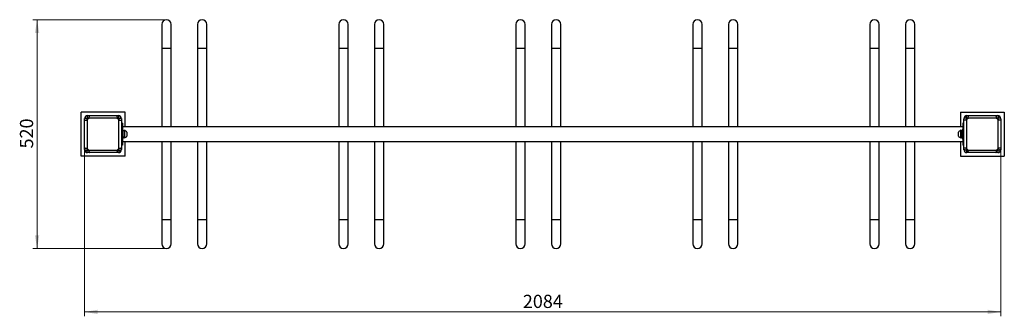
# Paper-space layout 'Лист1' of a CAD drawing. Units: millimetres. Extents: x 1088 to 3328, y 1305 to 1980.
import ezdxf

# ---------------------------------------------------------------- set-up
doc = ezdxf.new("R2010")
doc.units = ezdxf.units.MM
doc.header["$LTSCALE"] = 10
doc.linetypes.add('SLD-Сплошная', pattern=[0])
doc.styles.add('SLDTEXTSTYLE1', font='isocpeui.ttf')
doc.styles.add('SLDTEXTSTYLE5', font='isocpeur.ttf')
doc.dimstyles.new('SLDDIMSTYLE0', dxfattribs={"dimtxt": 30, "dimasz": 30, "dimexe": 0, "dimexo": 0.0625, "dimgap": 7.5, "dimtad": 2, "dimdec": 0, "dimrnd": 1e-09, "dimzin": 12, "dimdsep": 46, "dimtxsty": 'SLDTEXTSTYLE1', "dimsah": 1, "dimcen": 0.09, "dimadec": 0, "dimazin": 3, "dimtfac": 1, "dimtdec": 3, "dimtofl": 0, "dimtmove": 0, "dimatfit": 3, "dimfxl": 1, "dimfrac": 2, "dimtolj": 1, "dimtzin": 12, "dimarcsym": 0})

# ---------------------------------------------------------------- blocks, each defined once
blk = doc.blocks.new('_D')
at = {"color": 7, "linetype": 'SLD-Сплошная', "lineweight": 0, "transparency": 16777216}
for p, q in [((1236, 1688.4), (1236, 1304.9)), ((3320, 1688.4), (3320, 1304.9)), ((1236, 1314.9), (3320, 1314.9))]:
    blk.add_line(p, q, dxfattribs=at)
at = {"color": 7, "linetype": 'SLD-Сплошная', "lineweight": 18, "transparency": 16777216}
for points in [[(1236, 1314.9), (1266, 1309.9), (1266, 1319.9)], [(3320, 1314.9), (3290, 1319.9), (3290, 1309.9)]]:
    blk.add_solid(points, dxfattribs=at)
at = {"color": 7, "linetype": 'SLD-Сплошная', "lineweight": 18, "transparency": 16777216, "insert": (2232.9, 1353.9), "char_height": 30, "attachment_point": 1, "style": 'SLDTEXTSTYLE5'}
blk.add_mtext('2084', dxfattribs=at)
blk = doc.blocks.new('_D_1')
at = {"color": 7, "linetype": 'SLD-Сплошная', "lineweight": 0, "transparency": 16777216}
for p, q in [((1422.1, 1979.5), (1118, 1979.5)), ((1128, 1459.1), (1128, 1979.5)), ((1422.1, 1459.1), (1118, 1459.1))]:
    blk.add_line(p, q, dxfattribs=at)
at = {"color": 7, "linetype": 'SLD-Сплошная', "lineweight": 18, "transparency": 16777216}
for points in [[(1128, 1979.5), (1123, 1949.5), (1133, 1949.5)], [(1128, 1459.1), (1133, 1489.1), (1123, 1489.1)]]:
    blk.add_solid(points, dxfattribs=at)
at = {"color": 7, "linetype": 'SLD-Сплошная', "lineweight": 18, "transparency": 16777216, "insert": (1089, 1686.7), "char_height": 30, "attachment_point": 1, "rotation": 90, "style": 'SLDTEXTSTYLE5'}
blk.add_mtext('520', dxfattribs=at)

psp = doc.layouts.new('Лист1')

# ---------------------------------------------------------------- linework, layer by layer
at = {"color": 7, "linetype": 'SLD-Сплошная', "lineweight": 25}
for p, q in [((1411.5, 1968.9), (1411.5, 1913.9)), ((1432.8, 1913.9), (1432.8, 1968.9)), ((1492.8, 1968.9), (1492.8, 1913.9)), ((1514.1, 1913.9), (1514.1, 1968.9)), ((1814.1, 1968.9), (1814.1, 1913.9)), ((1835.4, 1913.9), (1835.4, 1968.9)), ((1895.4, 1968.9), (1895.4, 1913.9)), ((1916.7, 1913.9), (1916.7, 1968.9)), ((2216.7, 1968.9), (2216.7, 1913.9)), ((2238, 1913.9), (2238, 1968.9)), ((2298, 1968.9), (2298, 1913.9)), ((2319.3, 1913.9), (2319.3, 1968.9)), ((2619.3, 1968.9), (2619.3, 1913.9)), ((2640.6, 1913.9), (2640.6, 1968.9)), ((2700.6, 1968.9), (2700.6, 1913.9)), ((2721.9, 1913.9), (2721.9, 1968.9)), ((3021.9, 1968.9), (3021.9, 1913.9)), ((3043.2, 1913.9), (3043.2, 1968.9)), ((3103.2, 1968.9), (3103.2, 1913.9)), ((3124.5, 1913.9), (3124.5, 1968.9)), ((1411.5, 1913.9), (1411.5, 1736.1)), ((1432.8, 1736.1), (1432.8, 1913.9)), ((1492.8, 1913.9), (1492.8, 1736.1)), ((1514.1, 1736.1), (1514.1, 1913.9)), ((1814.1, 1913.9), (1814.1, 1736.1)), ((1835.4, 1736.1), (1835.4, 1913.9)), ((1895.4, 1913.9), (1895.4, 1736.1)), ((1916.7, 1736.1), (1916.7, 1913.9)), ((2216.7, 1913.9), (2216.7, 1736.1)), ((2238, 1736.1), (2238, 1913.9)), ((2298, 1913.9), (2298, 1736.1)), ((2319.3, 1736.1), (2319.3, 1913.9)), ((2619.3, 1913.9), (2619.3, 1736.1)), ((2640.6, 1736.1), (2640.6, 1913.9)), ((2700.6, 1913.9), (2700.6, 1736.1)), ((2721.9, 1736.1), (2721.9, 1913.9)), ((3021.9, 1913.9), (3021.9, 1736.1)), ((3043.2, 1736.1), (3043.2, 1913.9)), ((3103.2, 1913.9), (3103.2, 1736.1)), ((3124.5, 1736.1), (3124.5, 1913.9)), ((1228, 1669.3), (1228, 1769.3)), ((1328, 1769.3), (1228, 1769.3)), ((1328, 1736.1), (1328, 1769.3)), ((3228, 1769.3), (3228, 1736.1)), ((3228, 1769.3), (3328, 1769.3)), ((3328, 1769.3), (3328, 1669.3)), ((1236, 1750.3), (1236, 1754.3)), ((1236, 1688.4), (1236, 1750.3)), ((1241.6, 1755.7), (1241.5, 1751.5)), ((1245.8, 1755.8), (1241.6, 1755.7)), ((1241.6, 1751.6), (1241.6, 1687.1)), ((1243, 1761.3), (1247, 1761.3)), ((1310.2, 1755.7), (1245.7, 1755.7)), ((1247, 1761.3), (1308.9, 1761.3)), ((1308.9, 1761.3), (1313, 1761.3)), ((1314.3, 1755.7), (1310.1, 1755.8)), ((1314.4, 1751.5), (1314.3, 1755.7)), ((1314.3, 1687.1), (1314.3, 1751.6)), ((1320, 1754.3), (1320, 1750.3)), ((1320, 1750.3), (1320, 1688.4)), ((3236, 1750.3), (3236, 1754.3)), ((3236, 1688.4), (3236, 1750.3)), ((3241.6, 1755.7), (3241.5, 1751.5)), ((3245.8, 1755.8), (3241.6, 1755.7)), ((3241.6, 1751.6), (3241.6, 1687.1)), ((3243, 1761.3), (3247, 1761.3)), ((3310.2, 1755.7), (3245.7, 1755.7)), ((3247, 1761.3), (3308.9, 1761.3)), ((3308.9, 1761.3), (3313, 1761.3)), ((3314.3, 1755.7), (3310.1, 1755.8)), ((3314.4, 1751.5), (3314.3, 1755.7)), ((3314.3, 1687.1), (3314.3, 1751.6)), ((3320, 1754.3), (3320, 1750.3)), ((3320, 1750.3), (3320, 1688.4)), ((1322, 1744.3), (1320, 1744.3)), ((1322, 1744.3), (1322, 1694.3)), ((1411.5, 1736.1), (1322, 1736.1)), ((1324, 1729.3), (1322, 1729.3)), ((1324, 1709.3), (1324, 1729.3)), ((1326.5, 1726.9), (1324, 1726.9)), ((1326.8, 1728.1), (1326.5, 1728.1)), ((1326.5, 1728.1), (1326.5, 1710.6)), ((1326.8, 1728.1), (1326.8, 1710.6)), ((1432.8, 1736.1), (1411.5, 1736.1)), ((1492.8, 1736.1), (1432.8, 1736.1)), ((1514.1, 1736.1), (1492.8, 1736.1)), ((1814.1, 1736.1), (1514.1, 1736.1)), ((1835.4, 1736.1), (1814.1, 1736.1)), ((1895.4, 1736.1), (1835.4, 1736.1)), ((1916.7, 1736.1), (1895.4, 1736.1)), ((2216.7, 1736.1), (1916.7, 1736.1)), ((2238, 1736.1), (2216.7, 1736.1)), ((2298, 1736.1), (2238, 1736.1)), ((2319.3, 1736.1), (2298, 1736.1)), ((2619.3, 1736.1), (2319.3, 1736.1)), ((2640.6, 1736.1), (2619.3, 1736.1)), ((2700.6, 1736.1), (2640.6, 1736.1)), ((2721.9, 1736.1), (2700.6, 1736.1)), ((3021.9, 1736.1), (2721.9, 1736.1)), ((3043.2, 1736.1), (3021.9, 1736.1)), ((3103.2, 1736.1), (3043.2, 1736.1)), ((3124.5, 1736.1), (3103.2, 1736.1)), ((3234, 1736.1), (3124.5, 1736.1)), ((3229.5, 1728.1), (3229.1, 1728.1)), ((3229.1, 1710.6), (3229.1, 1728.1)), ((3229.5, 1710.6), (3229.5, 1728.1)), ((3232, 1726.9), (3229.5, 1726.9)), ((3234, 1729.3), (3232, 1729.3)), ((3232, 1729.3), (3232, 1709.3)), ((3236, 1744.3), (3234, 1744.3)), ((3234, 1744.3), (3234, 1694.3)), ((1322, 1709.3), (1324, 1709.3)), ((1322, 1702.6), (1411.5, 1702.6)), ((1324, 1711.7), (1326.5, 1711.7)), ((1326.5, 1710.6), (1326.8, 1710.6)), ((1328, 1669.3), (1328, 1702.6)), ((1332, 1723.7), (1332, 1715)), ((1411.5, 1702.6), (1411.5, 1524.8)), ((1411.5, 1702.6), (1432.8, 1702.6)), ((1432.8, 1524.8), (1432.8, 1702.6)), ((1432.8, 1702.6), (1492.8, 1702.6)), ((1492.8, 1702.6), (1492.8, 1524.8)), ((1492.8, 1702.6), (1514.1, 1702.6)), ((1514.1, 1524.8), (1514.1, 1702.6)), ((1514.1, 1702.6), (1814.1, 1702.6)), ((1814.1, 1702.6), (1814.1, 1524.8)), ((1814.1, 1702.6), (1835.4, 1702.6)), ((1835.4, 1524.8), (1835.4, 1702.6)), ((1835.4, 1702.6), (1895.4, 1702.6)), ((1895.4, 1702.6), (1895.4, 1524.8)), ((1895.4, 1702.6), (1916.7, 1702.6)), ((1916.7, 1524.8), (1916.7, 1702.6)), ((1916.7, 1702.6), (2216.7, 1702.6)), ((2216.7, 1702.6), (2216.7, 1524.8)), ((2216.7, 1702.6), (2238, 1702.6)), ((2238, 1524.8), (2238, 1702.6)), ((2238, 1702.6), (2298, 1702.6)), ((2298, 1702.6), (2298, 1524.8)), ((2298, 1702.6), (2319.3, 1702.6)), ((2319.3, 1524.8), (2319.3, 1702.6)), ((2319.3, 1702.6), (2619.3, 1702.6)), ((2619.3, 1702.6), (2619.3, 1524.8)), ((2619.3, 1702.6), (2640.6, 1702.6)), ((2640.6, 1524.8), (2640.6, 1702.6)), ((2640.6, 1702.6), (2700.6, 1702.6)), ((2700.6, 1702.6), (2700.6, 1524.8)), ((2700.6, 1702.6), (2721.9, 1702.6)), ((2721.9, 1524.8), (2721.9, 1702.6)), ((2721.9, 1702.6), (3021.9, 1702.6)), ((3021.9, 1702.6), (3021.9, 1524.8)), ((3021.9, 1702.6), (3043.2, 1702.6)), ((3043.2, 1524.8), (3043.2, 1702.6)), ((3043.2, 1702.6), (3103.2, 1702.6)), ((3103.2, 1702.6), (3103.2, 1524.8)), ((3103.2, 1702.6), (3124.5, 1702.6)), ((3124.5, 1524.8), (3124.5, 1702.6)), ((3124.5, 1702.6), (3234, 1702.6)), ((3224, 1715), (3224, 1723.7)), ((3228, 1702.6), (3228, 1669.3)), ((3229.1, 1710.6), (3229.5, 1710.6)), ((3229.5, 1711.7), (3232, 1711.7)), ((3232, 1709.3), (3234, 1709.3)), ((1236, 1684.3), (1236, 1688.4)), ((1241.5, 1687.2), (1241.6, 1683)), ((1241.6, 1683), (1245.8, 1682.9)), ((1245.7, 1683), (1310.2, 1683)), ((1310.1, 1682.9), (1314.3, 1683)), ((1314.3, 1683), (1314.4, 1687.2)), ((1322, 1694.3), (1320, 1694.3)), ((1320, 1688.4), (1320, 1684.3)), ((3236, 1694.3), (3234, 1694.3)), ((3236, 1684.3), (3236, 1688.4)), ((3241.5, 1687.2), (3241.6, 1683)), ((3241.6, 1683), (3245.8, 1682.9)), ((3245.7, 1683), (3310.2, 1683)), ((3310.1, 1682.9), (3314.3, 1683)), ((3314.3, 1683), (3314.4, 1687.2)), ((3320, 1688.4), (3320, 1684.3)), ((1328, 1669.3), (1228, 1669.3)), ((1247, 1677.3), (1243, 1677.3)), ((1308.9, 1677.3), (1247, 1677.3)), ((1313, 1677.3), (1308.9, 1677.3)), ((3228, 1669.3), (3328, 1669.3)), ((3247, 1677.3), (3243, 1677.3)), ((3308.9, 1677.3), (3247, 1677.3)), ((3313, 1677.3), (3308.9, 1677.3)), ((1411.5, 1524.8), (1411.5, 1469.8)), ((1432.8, 1469.8), (1432.8, 1524.8)), ((1492.8, 1524.8), (1492.8, 1469.8)), ((1514.1, 1469.8), (1514.1, 1524.8)), ((1814.1, 1524.8), (1814.1, 1469.8)), ((1835.4, 1469.8), (1835.4, 1524.8)), ((1895.4, 1524.8), (1895.4, 1469.8)), ((1916.7, 1469.8), (1916.7, 1524.8)), ((2216.7, 1524.8), (2216.7, 1469.8)), ((2238, 1469.8), (2238, 1524.8)), ((2298, 1524.8), (2298, 1469.8)), ((2319.3, 1469.8), (2319.3, 1524.8)), ((2619.3, 1524.8), (2619.3, 1469.8)), ((2640.6, 1469.8), (2640.6, 1524.8)), ((2700.6, 1524.8), (2700.6, 1469.8)), ((2721.9, 1469.8), (2721.9, 1524.8)), ((3021.9, 1524.8), (3021.9, 1469.8)), ((3043.2, 1469.8), (3043.2, 1524.8)), ((3103.2, 1524.8), (3103.2, 1469.8)), ((3124.5, 1469.8), (3124.5, 1524.8))]:
    psp.add_line(p, q, dxfattribs=at)
at = {"color": 8, "linetype": 'SLD-Сплошная', "lineweight": 25}
for p, q in [((1432.8, 1913.9), (1411.5, 1913.9)), ((1514.1, 1913.9), (1492.8, 1913.9)), ((1835.4, 1913.9), (1814.1, 1913.9)), ((1916.7, 1913.9), (1895.4, 1913.9)), ((2238, 1913.9), (2216.7, 1913.9)), ((2319.3, 1913.9), (2298, 1913.9)), ((2640.6, 1913.9), (2619.3, 1913.9)), ((2721.9, 1913.9), (2700.6, 1913.9)), ((3043.2, 1913.9), (3021.9, 1913.9)), ((3124.5, 1913.9), (3103.2, 1913.9)), ((1411.5, 1524.8), (1432.8, 1524.8)), ((1492.8, 1524.8), (1514.1, 1524.8)), ((1814.1, 1524.8), (1835.4, 1524.8)), ((1895.4, 1524.8), (1916.7, 1524.8)), ((2216.7, 1524.8), (2238, 1524.8)), ((2298, 1524.8), (2319.3, 1524.8)), ((2619.3, 1524.8), (2640.6, 1524.8)), ((2700.6, 1524.8), (2721.9, 1524.8)), ((3021.9, 1524.8), (3043.2, 1524.8)), ((3103.2, 1524.8), (3124.5, 1524.8))]:
    psp.add_line(p, q, dxfattribs=at)
at = {"color": 7, "linetype": 'SLD-Сплошная', "lineweight": 25, "flags": 128}
for points in [[(1236, 1754.3), (1236, 1754.5), (1236.2, 1754.7), (1236.5, 1754.9), (1237, 1755.1), (1237.5, 1755.2), (1238.2, 1755.4), (1239, 1755.5), (1239.8, 1755.6), (1240.7, 1755.7), (1241.6, 1755.7)], [(1236, 1750.3), (1236, 1750.3), (1236.1, 1750.5), (1236.4, 1750.7), (1236.9, 1750.9), (1237.6, 1751.1), (1238.4, 1751.2), (1239.3, 1751.4), (1240.4, 1751.4), (1241.5, 1751.5)], [(1243, 1761.3), (1242.8, 1761.3), (1242.6, 1761.1), (1242.4, 1760.7), (1242.2, 1760.3), (1242.1, 1759.7), (1241.9, 1759.1), (1241.8, 1758.3), (1241.7, 1757.5), (1241.6, 1756.6), (1241.6, 1755.7)], [(1241.6, 1751.6), (1243.6, 1753.7), (1245.7, 1755.7)], [(1247, 1761.3), (1247, 1761.3), (1246.7, 1761.1), (1246.6, 1760.9), (1246.5, 1760.7), (1246.4, 1760.4), (1246.3, 1760.1), (1246.2, 1759.7), (1246.1, 1759.3), (1246.1, 1758.9), (1246, 1758.5), (1245.9, 1758), (1245.9, 1757.5), (1245.8, 1756.9), (1245.8, 1756.4), (1245.8, 1755.8)], [(1308.9, 1761.3), (1308.9, 1761.3), (1309.1, 1761.2), (1309.3, 1760.9), (1309.5, 1760.4), (1309.7, 1759.7), (1309.9, 1758.9), (1310, 1758), (1310.1, 1756.9), (1310.1, 1755.8)], [(1310.2, 1755.7), (1312.3, 1753.7), (1314.3, 1751.6)], [(1314.3, 1755.7), (1314.3, 1756.6), (1314.2, 1757.5), (1314.1, 1758.3), (1314, 1759.1), (1313.9, 1759.7), (1313.7, 1760.3), (1313.5, 1760.7), (1313.3, 1761.1), (1313.2, 1761.3), (1313, 1761.3)], [(1314.3, 1755.7), (1315.3, 1755.7), (1316.1, 1755.6), (1317, 1755.5), (1317.7, 1755.4), (1318.4, 1755.2), (1318.9, 1755.1), (1319.4, 1754.9), (1319.7, 1754.7), (1319.9, 1754.5), (1320, 1754.3)], [(1314.4, 1751.5), (1315.5, 1751.4), (1316.6, 1751.4), (1317.5, 1751.2), (1318.4, 1751.1), (1319, 1750.9), (1319.5, 1750.7), (1319.8, 1750.5), (1320, 1750.3), (1320, 1750.3)], [(3241.6, 1755.7), (3240.7, 1755.7), (3239.8, 1755.6), (3239, 1755.5), (3238.2, 1755.4), (3237.5, 1755.2), (3237, 1755.1), (3236.5, 1754.9), (3236.2, 1754.7), (3236, 1754.5), (3236, 1754.3)], [(3241.5, 1751.5), (3240.4, 1751.4), (3239.3, 1751.4), (3238.4, 1751.2), (3237.6, 1751.1), (3236.9, 1750.9), (3236.4, 1750.7), (3236.1, 1750.5), (3236, 1750.3), (3236, 1750.3)], [(3241.6, 1755.7), (3241.6, 1756.6), (3241.7, 1757.5), (3241.8, 1758.3), (3241.9, 1759.1), (3242.1, 1759.7), (3242.2, 1760.3), (3242.4, 1760.7), (3242.6, 1761.1), (3242.8, 1761.3), (3243, 1761.3)], [(3241.6, 1751.6), (3243.6, 1753.7), (3245.7, 1755.7)], [(3245.8, 1755.8), (3245.8, 1756.9), (3245.9, 1758), (3246.1, 1758.9), (3246.2, 1759.7), (3246.4, 1760.4), (3246.6, 1760.9), (3246.8, 1761.2), (3247, 1761.3), (3247, 1761.3)], [(3310.1, 1755.8), (3310.1, 1756.9), (3310, 1758), (3309.9, 1758.9), (3309.7, 1759.7), (3309.5, 1760.4), (3309.3, 1760.9), (3309.1, 1761.2), (3308.9, 1761.3), (3308.9, 1761.3)], [(3310.2, 1755.7), (3312.3, 1753.7), (3314.3, 1751.6)], [(3313, 1761.3), (3313.2, 1761.3), (3313.3, 1761.1), (3313.5, 1760.7), (3313.7, 1760.3), (3313.9, 1759.7), (3314, 1759.1), (3314.1, 1758.3), (3314.2, 1757.5), (3314.3, 1756.6), (3314.3, 1755.7)], [(3320, 1754.3), (3319.9, 1754.5), (3319.7, 1754.7), (3319.4, 1754.9), (3318.9, 1755.1), (3318.4, 1755.2), (3317.7, 1755.4), (3317, 1755.5), (3316.1, 1755.6), (3315.3, 1755.7), (3314.3, 1755.7)], [(3320, 1750.3), (3320, 1750.3), (3319.9, 1750.4), (3319.9, 1750.5), (3319.7, 1750.6), (3319.5, 1750.7), (3319.2, 1750.8), (3318.8, 1751), (3318.4, 1751.1), (3318, 1751.1), (3317.7, 1751.2), (3317, 1751.3), (3316.6, 1751.4), (3315.9, 1751.4), (3315, 1751.5), (3314.4, 1751.5)], [(1236, 1688.4), (1236, 1688.4), (1236, 1688.3), (1236.1, 1688.2), (1236.2, 1688), (1236.4, 1688), (1236.7, 1687.8), (1237.1, 1687.7), (1237.6, 1687.6), (1237.9, 1687.5), (1238.2, 1687.5), (1238.9, 1687.4), (1239.3, 1687.3), (1240, 1687.2), (1240.9, 1687.2), (1241.5, 1687.2)], [(1236, 1684.3), (1236, 1684.1), (1236.2, 1683.9), (1236.5, 1683.8), (1237, 1683.6), (1237.5, 1683.4), (1238.2, 1683.3), (1239, 1683.2), (1239.8, 1683.1), (1240.7, 1683), (1241.6, 1683)], [(1245.7, 1683), (1243.6, 1685), (1241.6, 1687.1)], [(1243, 1677.3), (1242.8, 1677.4), (1242.6, 1677.6), (1242.4, 1677.9), (1242.2, 1678.4), (1242.1, 1678.9), (1241.9, 1679.6), (1241.8, 1680.3), (1241.7, 1681.1), (1241.6, 1682), (1241.6, 1683)], [(1245.8, 1682.9), (1245.8, 1681.8), (1245.9, 1680.7), (1246.1, 1679.8), (1246.2, 1678.9), (1246.4, 1678.3), (1246.6, 1677.8), (1246.8, 1677.5), (1247, 1677.3), (1247, 1677.3)], [(1310.1, 1682.9), (1310.1, 1681.8), (1310, 1680.7), (1309.9, 1679.8), (1309.7, 1678.9), (1309.5, 1678.3), (1309.3, 1677.8), (1309.1, 1677.5), (1308.9, 1677.3), (1308.9, 1677.3)], [(1314.3, 1687.1), (1312.3, 1685), (1310.2, 1683)], [(1314.3, 1683), (1314.3, 1682), (1314.2, 1681.1), (1314.1, 1680.3), (1314, 1679.6), (1313.9, 1678.9), (1313.7, 1678.4), (1313.5, 1677.9), (1313.3, 1677.6), (1313.2, 1677.4), (1313, 1677.3)], [(1314.3, 1683), (1315.3, 1683), (1316.1, 1683.1), (1317, 1683.2), (1317.7, 1683.3), (1318.4, 1683.4), (1318.9, 1683.6), (1319.4, 1683.8), (1319.7, 1683.9), (1319.9, 1684.1), (1320, 1684.3)], [(1314.4, 1687.2), (1315.5, 1687.2), (1316.6, 1687.3), (1317.5, 1687.4), (1318.4, 1687.6), (1319, 1687.8), (1319.5, 1688), (1319.8, 1688.1), (1320, 1688.4), (1320, 1688.4)], [(3241.5, 1687.2), (3240.4, 1687.2), (3239.3, 1687.3), (3238.4, 1687.4), (3237.6, 1687.6), (3236.9, 1687.8), (3236.4, 1688), (3236.1, 1688.1), (3236, 1688.4), (3236, 1688.4)], [(3241.6, 1683), (3240.7, 1683), (3239.8, 1683.1), (3239, 1683.2), (3238.2, 1683.3), (3237.5, 1683.4), (3237, 1683.6), (3236.5, 1683.8), (3236.2, 1683.9), (3236, 1684.1), (3236, 1684.3)], [(3245.7, 1683), (3243.6, 1685), (3241.6, 1687.1)], [(3241.6, 1683), (3241.6, 1682), (3241.7, 1681.1), (3241.8, 1680.3), (3241.9, 1679.6), (3242.1, 1678.9), (3242.2, 1678.4), (3242.4, 1677.9), (3242.6, 1677.6), (3242.8, 1677.4), (3243, 1677.3)], [(3247, 1677.3), (3247, 1677.3), (3246.8, 1677.4), (3246.6, 1677.8), (3246.4, 1678.2), (3246.2, 1678.9), (3246.1, 1679.7), (3245.9, 1680.7), (3245.8, 1681.7), (3245.8, 1682.9)], [(3308.9, 1677.3), (3308.9, 1677.3), (3309.2, 1677.6), (3309.3, 1677.8), (3309.4, 1678), (3309.5, 1678.2), (3309.6, 1678.6), (3309.7, 1678.9), (3309.8, 1679.3), (3309.9, 1679.7), (3309.9, 1680.2), (3310, 1680.7), (3310, 1681.2), (3310.1, 1681.7), (3310.1, 1682.3), (3310.1, 1682.9)], [(3314.3, 1687.1), (3312.3, 1685), (3310.2, 1683)], [(3313, 1677.3), (3313.2, 1677.4), (3313.3, 1677.6), (3313.5, 1677.9), (3313.7, 1678.4), (3313.9, 1678.9), (3314, 1679.6), (3314.1, 1680.3), (3314.2, 1681.1), (3314.3, 1682), (3314.3, 1683)], [(3320, 1684.3), (3319.9, 1684.1), (3319.7, 1683.9), (3319.4, 1683.8), (3318.9, 1683.6), (3318.4, 1683.4), (3317.7, 1683.3), (3317, 1683.2), (3316.1, 1683.1), (3315.3, 1683), (3314.3, 1683)], [(3320, 1688.4), (3320, 1688.4), (3319.8, 1688.2), (3319.5, 1688), (3319, 1687.8), (3318.4, 1687.6), (3317.6, 1687.4), (3316.6, 1687.3), (3315.5, 1687.2), (3314.4, 1687.2)]]:
    psp.add_lwpolyline(points, dxfattribs=at)
at = {"color": 7, "linetype": 'SLD-Сплошная', "lineweight": 25}
for centre, radius, start, end in [((1422.1, 1968.9), 10.7, 0, 180), ((1503.4, 1968.9), 10.7, 0, 180), ((1824.7, 1968.9), 10.7, 0, 180), ((1906, 1968.9), 10.7, 0, 180), ((2227.3, 1968.9), 10.7, 0, 180), ((2308.6, 1968.9), 10.7, 0, 180), ((2629.9, 1968.9), 10.7, 0, 180), ((2711.2, 1968.9), 10.7, 0, 180), ((3032.5, 1968.9), 10.7, 0, 180), ((3113.8, 1968.9), 10.7, 0, 180), ((1243, 1754.3), 7, 90, 180), ((1241.5, 1751.6), 0.14, 276.5461, 324.0795), ((1245.6, 1755.8), 0.143, 306.4222, 352.9611), ((1310.3, 1755.8), 0.14, 186.5461, 234.0795), ((1313, 1754.3), 7, 0, 90), ((1314.4, 1751.6), 0.143, 216.4222, 262.9611), ((3243, 1754.3), 7, 90, 180), ((3241.5, 1751.6), 0.14, 276.5461, 324.0795), ((3245.6, 1755.8), 0.143, 306.4222, 352.9611), ((3310.3, 1755.8), 0.14, 186.5461, 234.0795), ((3313, 1754.3), 7, 0, 90), ((3314.4, 1751.6), 0.143, 216.4222, 262.9611), ((1323.8, 1719.3), 9.27, 28.1759, 70.7969), ((3232.1, 1719.3), 9.27, 109.2031, 151.8241), ((1323.8, 1719.3), 9.27, 289.2031, 331.8241), ((3232.1, 1719.3), 9.27, 208.1759, 250.7969), ((1243, 1684.3), 7, 180, 270), ((1241.5, 1687), 0.143, 36.4222, 82.9611), ((1245.6, 1682.9), 0.14, 6.5461, 54.0795), ((1310.3, 1682.9), 0.143, 126.4222, 172.9611), ((1313, 1684.3), 7, 270, 0), ((1314.4, 1687), 0.14, 96.5461, 144.0795), ((3243, 1684.3), 7, 180, 270), ((3241.5, 1687), 0.143, 36.4222, 82.9611), ((3245.6, 1682.9), 0.14, 6.5461, 54.0795), ((3310.3, 1682.9), 0.143, 126.4222, 172.9611), ((3313, 1684.3), 7, 270, 0), ((3314.4, 1687), 0.14, 96.5461, 144.0795), ((1422.1, 1469.8), 10.7, 180, 0), ((1503.4, 1469.8), 10.7, 180, 0), ((1824.7, 1469.8), 10.7, 180, 0), ((1906, 1469.8), 10.7, 180, 0), ((2227.3, 1469.8), 10.7, 180, 0), ((2308.6, 1469.8), 10.7, 180, 0), ((2629.9, 1469.8), 10.7, 180, 0), ((2711.2, 1469.8), 10.7, 180, 0), ((3032.5, 1469.8), 10.7, 180, 0), ((3113.8, 1469.8), 10.7, 180, 0)]:
    psp.add_arc(centre, radius, start, end, dxfattribs=at)
for centre, start_param, end_param in [((1323.9, 1719.3), 4.652718, 4.772754), ((1329, 1719.3), 4.405243, 4.527096)]:
    psp.add_ellipse(centre, major_axis=(20.8, 4.4), ratio=0.298455, start_param=start_param, end_param=end_param, dxfattribs=at)

# ---------------------------------------------------------------- dimensions: what is measured, and where the dimension line sits
at = {"color": 7, "linetype": 'SLD-Сплошная', "lineweight": 18}
dim = psp.add_linear_dim(base=(1128, 1979.5), p1=(1422.1, 1459.1), p2=(1422.1, 1979.5), angle=90, dimstyle='SLDDIMSTYLE0', dxfattribs=at)
dim.commit()
dim.dimension.update_dxf_attribs({"geometry": '_D_1', "text_midpoint": (1128, 1719.3), "dimtype": 160})
dim = psp.add_linear_dim(base=(3320, 1314.9), p1=(1236, 1688.4), p2=(3320, 1688.4), dimstyle='SLDDIMSTYLE0', dxfattribs=at)
dim.commit()
dim.dimension.update_dxf_attribs({"geometry": '_D', "text_midpoint": (2278, 1314.9), "dimtype": 160})

doc.saveas('drawing.dxf')
